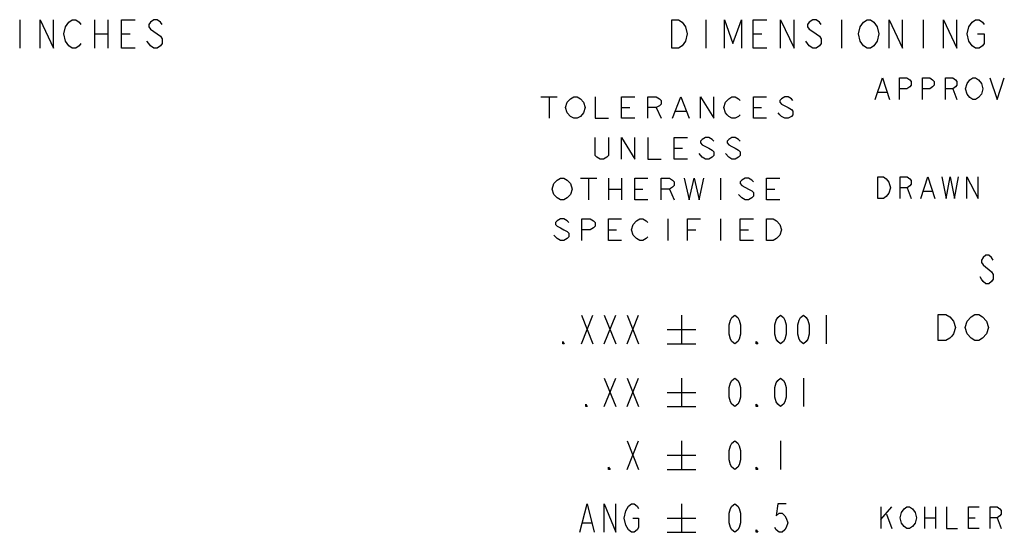
# Model space of a CAD drawing. Units: inches. Extents: x 0 to 22, y 0 to 17.
# Drawn here: x 13.9 to 17.4, y 1.8 to 3.6 of the extents above; entities that cross this region are included whole.
import ezdxf

# ---------------------------------------------------------------- set-up
doc = ezdxf.new("R2010")
doc.units = ezdxf.units.IN
doc.header["$LTSCALE"] = 1.21
doc.header["$MEASUREMENT"] = 0
doc.layers.get('0').update_dxf_attribs({"linetype": 'CONTINUOUS'})

msp = doc.modelspace()

# ---------------------------------------------------------------- linework, layer by layer
at = {"color": 2, "linetype": 'CONTINUOUS'}
for p, q in [((13.915, 3.625), (13.915, 3.525)), ((14.1762, 3.625), (14.1762, 3.525)), ((14.2238, 3.625), (14.2238, 3.525)), ((16.315, 3.625), (16.315, 3.525)), ((16.79, 3.625), (16.79, 3.525)), ((17.075, 3.625), (17.075, 3.525)), ((14.1762, 3.575), (14.2238, 3.575)), ((14.2712, 3.575), (14.3009, 3.575)), ((16.4812, 3.575), (16.5109, 3.575)), ((17.1787, 3.3833), (17.1938, 3.3458)), ((15.7379, 3.3546), (15.7955, 3.3546)), ((15.7667, 3.3546), (15.7667, 3.2796)), ((16.9179, 3.3708), (16.948, 3.3708)), ((16.0204, 3.3171), (16.0492, 3.3171)), ((16.1415, 3.3171), (16.1588, 3.2796)), ((16.4816, 3.3171), (16.5105, 3.3171)), ((16.2107, 3.3046), (16.2453, 3.3046)), ((16.2049, 3.1746), (16.2337, 3.1746)), ((16.3029, 3.1434), (16.2914, 3.1559)), ((16.3952, 3.1434), (16.3836, 3.1559)), ((15.8763, 3.0696), (15.9339, 3.0696)), ((15.9051, 3.0696), (15.9051, 2.9946)), ((15.9743, 3.0696), (15.9743, 2.9946)), ((16.0204, 3.0696), (16.0204, 2.9946)), ((16.3663, 3.0696), (16.3663, 2.9946)), ((15.9743, 3.0321), (16.0204, 3.0321)), ((16.0665, 3.0321), (16.0953, 3.0321)), ((16.1876, 3.0321), (16.2049, 2.9946)), ((16.5278, 3.0321), (16.5566, 3.0321)), ((17.0191, 3.0367), (17.0337, 2.9992)), ((17.0776, 3.0242), (17.1068, 3.0242)), ((16.1818, 2.9271), (16.1818, 2.8521)), ((16.3663, 2.9271), (16.3663, 2.8521)), ((15.7955, 2.8584), (15.784, 2.8709)), ((15.9743, 2.8896), (16.0031, 2.8896)), ((16.251, 2.8896), (16.2798, 2.8896)), ((16.4355, 2.8896), (16.4643, 2.8896)), ((15.88, 2.59), (15.92, 2.49)), ((15.88, 2.49), (15.92, 2.59)), ((15.96, 2.59), (16, 2.49)), ((15.96, 2.49), (16, 2.59)), ((16.04, 2.59), (16.08, 2.49)), ((16.04, 2.49), (16.08, 2.59)), ((16.23, 2.59), (16.23, 2.49)), ((16.7367, 2.59), (16.7367, 2.49)), ((16.18, 2.54), (16.28, 2.54)), ((16.18, 2.49), (16.28, 2.49)), ((15.96, 2.37), (16, 2.27)), ((15.96, 2.27), (16, 2.37)), ((16.04, 2.37), (16.08, 2.27)), ((16.04, 2.27), (16.08, 2.37)), ((16.23, 2.37), (16.23, 2.27)), ((16.6567, 2.37), (16.6567, 2.27)), ((16.18, 2.32), (16.28, 2.32)), ((16.18, 2.27), (16.28, 2.27)), ((16.04, 2.15), (16.08, 2.05)), ((16.04, 2.05), (16.08, 2.15)), ((16.23, 2.15), (16.23, 2.05)), ((16.5767, 2.15), (16.5767, 2.05)), ((16.18, 2.1), (16.28, 2.1)), ((16.18, 2.05), (16.28, 2.05)), ((16.23, 1.93), (16.23, 1.83)), ((16.9276, 1.9187), (16.9276, 1.8437)), ((16.9276, 1.875), (16.9658, 1.9187)), ((17.0806, 1.9187), (17.0806, 1.8437)), ((17.1188, 1.9187), (17.1188, 1.8437)), ((15.885, 1.8633), (15.915, 1.8633)), ((16.18, 1.88), (16.28, 1.88)), ((16.9467, 1.8937), (16.9658, 1.8437)), ((17.0806, 1.8812), (17.1188, 1.8812)), ((17.2336, 1.8812), (17.2575, 1.8812)), ((17.334, 1.8812), (17.3483, 1.8437)), ((16.18, 1.83), (16.28, 1.83))]:
    msp.add_line(p, q, dxfattribs=at)
for points in [[(13.9863, 3.525), (13.9863, 3.625), (14.0337, 3.525), (14.0337, 3.625)], [(14.1287, 3.5417), (14.1228, 3.5333), (14.1109, 3.525), (14.0991, 3.525), (14.0872, 3.5333), (14.0813, 3.5417), (14.0753, 3.55), (14.0694, 3.575), (14.0753, 3.6), (14.0813, 3.6083), (14.0872, 3.6167), (14.0991, 3.625), (14.1109, 3.625), (14.1228, 3.6167), (14.1287, 3.6083)], [(14.3188, 3.525), (14.2712, 3.525), (14.2712, 3.625), (14.3188, 3.625)], [(14.4138, 3.6083), (14.4078, 3.6167), (14.3959, 3.625), (14.3841, 3.625), (14.3722, 3.6167), (14.3662, 3.6083), (14.3662, 3.6), (14.3722, 3.5917), (14.3841, 3.5833), (14.3959, 3.575), (14.4078, 3.5667), (14.4138, 3.5583), (14.4138, 3.5417), (14.4078, 3.5333), (14.3959, 3.525), (14.3841, 3.525), (14.3722, 3.5333), (14.3662, 3.5417), (14.3603, 3.55)], [(16.1962, 3.625), (16.22, 3.625), (16.2319, 3.6167), (16.2378, 3.6083), (16.2438, 3.6), (16.2497, 3.575), (16.2438, 3.55), (16.2378, 3.5417), (16.2319, 3.5333), (16.22, 3.525), (16.1962, 3.525), (16.1962, 3.625)], [(16.3803, 3.525), (16.3803, 3.625), (16.41, 3.5417), (16.4397, 3.625), (16.4397, 3.525)], [(16.5288, 3.525), (16.4812, 3.525), (16.4812, 3.625), (16.5288, 3.625)], [(16.5762, 3.525), (16.5762, 3.625), (16.6238, 3.525), (16.6238, 3.625)], [(16.7187, 3.6083), (16.7128, 3.6167), (16.7009, 3.625), (16.6891, 3.625), (16.6772, 3.6167), (16.6713, 3.6083), (16.6713, 3.6), (16.6772, 3.5917), (16.6891, 3.5833), (16.7009, 3.575), (16.7128, 3.5667), (16.7187, 3.5583), (16.7187, 3.5417), (16.7128, 3.5333), (16.7009, 3.525), (16.6891, 3.525), (16.6772, 3.5333), (16.6713, 3.5417), (16.6653, 3.55)], [(16.9087, 3.5417), (16.9028, 3.5333), (16.8909, 3.525), (16.8791, 3.525), (16.8672, 3.5333), (16.8613, 3.5417), (16.8553, 3.55), (16.8494, 3.575), (16.8553, 3.6), (16.8613, 3.6083), (16.8672, 3.6167), (16.8791, 3.625), (16.8909, 3.625), (16.9028, 3.6167), (16.9087, 3.6083), (16.9147, 3.6), (16.9206, 3.575), (16.9147, 3.55), (16.9087, 3.5417)], [(16.9563, 3.525), (16.9563, 3.625), (17.0037, 3.525), (17.0037, 3.625)], [(17.1462, 3.525), (17.1462, 3.625), (17.1938, 3.525), (17.1938, 3.625)], [(17.265, 3.575), (17.2888, 3.575), (17.2888, 3.5417), (17.2828, 3.5333), (17.2709, 3.525), (17.2591, 3.525), (17.2472, 3.5333), (17.2412, 3.5417), (17.2353, 3.55), (17.2294, 3.575), (17.2353, 3.6), (17.2412, 3.6083), (17.2472, 3.6167), (17.2591, 3.625), (17.2709, 3.625), (17.2828, 3.6167), (17.2888, 3.6083)], [(16.9079, 3.3458), (16.933, 3.4208), (16.958, 3.3458)], [(16.9932, 3.3458), (16.9932, 3.4208), (17.0182, 3.4208), (17.0283, 3.4146), (17.0333, 3.4083), (17.0333, 3.3958), (17.0283, 3.3896), (17.0182, 3.3833), (16.9932, 3.3833)], [(17.0734, 3.3458), (17.0734, 3.4208), (17.0985, 3.4208), (17.1085, 3.4146), (17.1135, 3.4083), (17.1135, 3.3958), (17.1085, 3.3896), (17.0985, 3.3833), (17.0734, 3.3833)], [(17.1537, 3.3458), (17.1537, 3.4208), (17.1787, 3.4208), (17.1888, 3.4146), (17.1938, 3.4083), (17.1938, 3.3958), (17.1888, 3.3896), (17.1787, 3.3833), (17.1537, 3.3833)], [(17.2289, 3.3646), (17.2239, 3.3833), (17.2289, 3.4021), (17.2389, 3.4146)], [(17.2389, 3.4146), (17.2489, 3.4208), (17.259, 3.4208), (17.269, 3.4146)], [(17.269, 3.4146), (17.279, 3.4021), (17.2841, 3.3833), (17.279, 3.3646)], [(17.3091, 3.4208), (17.3342, 3.3458), (17.3593, 3.4208)], [(15.8301, 3.3359), (15.8417, 3.3484), (15.8532, 3.3546), (15.8647, 3.3546), (15.8763, 3.3484)], [(15.8763, 3.3484), (15.8878, 3.3359), (15.8936, 3.3171), (15.8878, 3.2984)], [(15.9281, 3.3546), (15.9281, 3.2796), (15.9743, 3.2796)], [(16.0665, 3.2796), (16.0204, 3.2796), (16.0204, 3.3546), (16.0665, 3.3546)], [(16.1126, 3.2796), (16.1126, 3.3546), (16.1415, 3.3546), (16.153, 3.3484), (16.1588, 3.3421), (16.1588, 3.3296), (16.153, 3.3234), (16.1415, 3.3171), (16.1126, 3.3171)], [(16.1991, 3.2796), (16.228, 3.3546), (16.2568, 3.2796)], [(16.2971, 3.2796), (16.2971, 3.3546), (16.3433, 3.2796), (16.3433, 3.3546)], [(16.3836, 3.3359), (16.3952, 3.3484), (16.4067, 3.3546), (16.4182, 3.3546), (16.4298, 3.3484), (16.4355, 3.3421)], [(16.5278, 3.2796), (16.4816, 3.2796), (16.4816, 3.3546), (16.5278, 3.3546)], [(16.62, 3.3421), (16.6143, 3.3484), (16.6027, 3.3546), (16.5912, 3.3546), (16.5797, 3.3484), (16.5739, 3.3421), (16.5739, 3.3359), (16.5797, 3.3296), (16.5912, 3.3234), (16.6027, 3.3171), (16.6143, 3.3109), (16.62, 3.3046), (16.62, 3.2921), (16.6143, 3.2859), (16.6027, 3.2796), (16.5912, 3.2796), (16.5797, 3.2859), (16.5739, 3.2921), (16.5681, 3.2984)], [(17.279, 3.3646), (17.269, 3.3521), (17.259, 3.3458), (17.2489, 3.3458), (17.2389, 3.3521), (17.2289, 3.3646)], [(15.8417, 3.2859), (15.8301, 3.2984), (15.8244, 3.3171), (15.8301, 3.3359)], [(16.4355, 3.2921), (16.4298, 3.2859), (16.4182, 3.2796), (16.4067, 3.2796), (16.3952, 3.2859), (16.3894, 3.2921), (16.3836, 3.2984), (16.3779, 3.3171), (16.3836, 3.3359)], [(15.8878, 3.2984), (15.8763, 3.2859), (15.8647, 3.2796), (15.8532, 3.2796), (15.8417, 3.2859)], [(15.9743, 3.2121), (15.9743, 3.1496), (15.9685, 3.1434), (15.957, 3.1371), (15.9454, 3.1371), (15.9339, 3.1434), (15.9281, 3.1496), (15.9281, 3.2121)], [(16.0204, 3.1371), (16.0204, 3.2121), (16.0665, 3.1371), (16.0665, 3.2121)], [(16.1126, 3.2121), (16.1126, 3.1371), (16.1588, 3.1371)], [(16.251, 3.1371), (16.2049, 3.1371), (16.2049, 3.2121), (16.251, 3.2121)], [(16.3433, 3.1996), (16.3375, 3.2059), (16.326, 3.2121), (16.3144, 3.2121), (16.3029, 3.2059), (16.2971, 3.1996), (16.2971, 3.1934), (16.3029, 3.1871), (16.3144, 3.1809), (16.326, 3.1746), (16.3375, 3.1684), (16.3433, 3.1621), (16.3433, 3.1496), (16.3375, 3.1434), (16.326, 3.1371), (16.3144, 3.1371), (16.3029, 3.1434)], [(16.4355, 3.1996), (16.4298, 3.2059), (16.4182, 3.2121), (16.4067, 3.2121), (16.3952, 3.2059), (16.3894, 3.1996), (16.3894, 3.1934), (16.3952, 3.1871), (16.4067, 3.1809), (16.4182, 3.1746), (16.4298, 3.1684), (16.4355, 3.1621), (16.4355, 3.1496), (16.4298, 3.1434), (16.4182, 3.1371), (16.4067, 3.1371), (16.3952, 3.1434)], [(15.784, 3.0509), (15.7955, 3.0634), (15.8071, 3.0696), (15.8186, 3.0696), (15.8301, 3.0634), (15.8417, 3.0509)], [(16.1126, 2.9946), (16.0665, 2.9946), (16.0665, 3.0696), (16.1126, 3.0696)], [(16.1588, 2.9946), (16.1588, 3.0696), (16.1876, 3.0696), (16.1991, 3.0634), (16.2049, 3.0571), (16.2049, 3.0446), (16.1991, 3.0384), (16.1876, 3.0321), (16.1588, 3.0321)], [(16.2395, 3.0696), (16.2568, 2.9946), (16.2741, 3.0696), (16.2914, 2.9946), (16.3087, 3.0696)], [(16.4816, 3.0571), (16.4759, 3.0634), (16.4643, 3.0696), (16.4528, 3.0696), (16.4413, 3.0634), (16.4355, 3.0571), (16.4355, 3.0509), (16.4413, 3.0446)], [(16.5739, 2.9946), (16.5278, 2.9946), (16.5278, 3.0696), (16.5739, 3.0696)], [(16.9167, 3.0742), (16.9362, 3.0742), (16.9459, 3.068)], [(16.9557, 3.018), (16.9459, 3.0055), (16.9362, 2.9992), (16.9167, 2.9992), (16.9167, 3.0742)], [(16.9459, 3.068), (16.9557, 3.0555), (16.9606, 3.0367), (16.9557, 3.018)], [(16.9947, 2.9992), (16.9947, 3.0742), (17.0191, 3.0742), (17.0288, 3.068), (17.0337, 3.0617), (17.0337, 3.0492), (17.0288, 3.043), (17.0191, 3.0367), (16.9947, 3.0367)], [(17.0678, 2.9992), (17.0922, 3.0742), (17.1166, 2.9992)], [(17.141, 3.0742), (17.1556, 2.9992), (17.1702, 3.0742), (17.1848, 2.9992), (17.1995, 3.0742)], [(17.2287, 2.9992), (17.2287, 3.0742), (17.2677, 2.9992), (17.2677, 3.0742)], [(15.7955, 3.0009), (15.784, 3.0134), (15.7782, 3.0321), (15.784, 3.0509)], [(15.8417, 3.0509), (15.8474, 3.0321), (15.8417, 3.0134), (15.8301, 3.0009)], [(16.4413, 3.0446), (16.4643, 3.0321), (16.4759, 3.0259), (16.4816, 3.0196), (16.4816, 3.0071), (16.4759, 3.0009), (16.4643, 2.9946), (16.4528, 2.9946), (16.4413, 3.0009), (16.4298, 3.0134)], [(15.8301, 3.0009), (15.8186, 2.9946), (15.8071, 2.9946), (15.7955, 3.0009)], [(15.8359, 2.9146), (15.8301, 2.9209), (15.8186, 2.9271), (15.8071, 2.9271), (15.7955, 2.9209), (15.7898, 2.9146), (15.7898, 2.9084), (15.7955, 2.9021), (15.8071, 2.8959), (15.8186, 2.8896), (15.8301, 2.8834), (15.8359, 2.8771), (15.8359, 2.8646), (15.8301, 2.8584), (15.8186, 2.8521), (15.8071, 2.8521), (15.7955, 2.8584)], [(15.882, 2.8521), (15.882, 2.9271), (15.9108, 2.9271), (15.9224, 2.9209), (15.9281, 2.9146), (15.9281, 2.9021), (15.9224, 2.8959), (15.9108, 2.8896), (15.882, 2.8896)], [(16.0204, 2.8521), (15.9743, 2.8521), (15.9743, 2.9271), (16.0204, 2.9271)], [(16.0723, 2.8584), (16.0608, 2.8709), (16.055, 2.8896), (16.0608, 2.9084)], [(16.0608, 2.9084), (16.0723, 2.9209), (16.0838, 2.9271), (16.0953, 2.9271), (16.1069, 2.9209), (16.1126, 2.9146)], [(16.251, 2.8521), (16.251, 2.9271), (16.2971, 2.9271)], [(16.4816, 2.8521), (16.4355, 2.8521), (16.4355, 2.9271), (16.4816, 2.9271)], [(16.5278, 2.9271), (16.5508, 2.9271), (16.5624, 2.9209), (16.5739, 2.9084)], [(16.5624, 2.8584), (16.5508, 2.8521), (16.5278, 2.8521), (16.5278, 2.9271)], [(16.5739, 2.9084), (16.5797, 2.8896), (16.5739, 2.8709), (16.5624, 2.8584)], [(16.1126, 2.8646), (16.1069, 2.8584), (16.0953, 2.8521), (16.0838, 2.8521), (16.0723, 2.8584)], [(17.32, 2.7833), (17.315, 2.7917), (17.305, 2.8), (17.295, 2.8), (17.285, 2.7917), (17.28, 2.7833), (17.28, 2.775), (17.285, 2.7667), (17.295, 2.7583), (17.305, 2.75), (17.315, 2.7417), (17.32, 2.7333), (17.32, 2.7167), (17.315, 2.7083), (17.305, 2.7), (17.295, 2.7), (17.285, 2.7083), (17.28, 2.7167), (17.275, 2.725)], [(16.4167, 2.49), (16.4067, 2.4983), (16.4017, 2.5067), (16.3967, 2.5233), (16.3967, 2.5567), (16.4017, 2.5733), (16.4067, 2.5817), (16.4167, 2.59), (16.4267, 2.5817), (16.4317, 2.5733), (16.4367, 2.5567), (16.4367, 2.5233), (16.4317, 2.5067), (16.4267, 2.4983), (16.4167, 2.49)], [(16.5767, 2.49), (16.5667, 2.4983), (16.5617, 2.5067), (16.5567, 2.5233), (16.5567, 2.5567), (16.5617, 2.5733), (16.5667, 2.5817), (16.5767, 2.59), (16.5867, 2.5817), (16.5917, 2.5733), (16.5967, 2.5567), (16.5967, 2.5233), (16.5917, 2.5067), (16.5867, 2.4983), (16.5767, 2.49)], [(16.6567, 2.49), (16.6467, 2.4983), (16.6417, 2.5067), (16.6367, 2.5233), (16.6367, 2.5567), (16.6417, 2.5733), (16.6467, 2.5817), (16.6567, 2.59), (16.6667, 2.5817), (16.6717, 2.5733), (16.6767, 2.5567), (16.6767, 2.5233), (16.6717, 2.5067), (16.6667, 2.4983), (16.6567, 2.49)], [(17.128, 2.5922), (17.155, 2.5922), (17.1685, 2.5847)], [(17.1685, 2.5847), (17.182, 2.5697), (17.1888, 2.5472), (17.182, 2.5247), (17.1753, 2.5172), (17.1685, 2.5097), (17.155, 2.5022), (17.128, 2.5022), (17.128, 2.5922)], [(17.2293, 2.5697), (17.2428, 2.5847), (17.2563, 2.5922), (17.2698, 2.5922), (17.2833, 2.5847)], [(17.2833, 2.5847), (17.2968, 2.5697), (17.3035, 2.5472), (17.2968, 2.5247)], [(17.2428, 2.5097), (17.2293, 2.5247), (17.2225, 2.5472), (17.2293, 2.5697)], [(17.2968, 2.5247), (17.2833, 2.5097), (17.2698, 2.5022), (17.2563, 2.5022), (17.2428, 2.5097)], [(15.82, 2.49), (15.815, 2.49), (15.815, 2.4983), (15.82, 2.49)], [(16.4967, 2.49), (16.4917, 2.49), (16.4917, 2.4983), (16.4967, 2.49)], [(16.4167, 2.27), (16.4067, 2.2783), (16.4017, 2.2867), (16.3967, 2.3033), (16.3967, 2.3367), (16.4017, 2.3533), (16.4067, 2.3617), (16.4167, 2.37), (16.4267, 2.3617), (16.4317, 2.3533), (16.4367, 2.3367), (16.4367, 2.3033), (16.4317, 2.2867), (16.4267, 2.2783), (16.4167, 2.27)], [(16.5767, 2.27), (16.5667, 2.2783), (16.5617, 2.2867), (16.5567, 2.3033), (16.5567, 2.3367), (16.5617, 2.3533), (16.5667, 2.3617), (16.5767, 2.37), (16.5867, 2.3617), (16.5917, 2.3533), (16.5967, 2.3367), (16.5967, 2.3033), (16.5917, 2.2867), (16.5867, 2.2783), (16.5767, 2.27)], [(15.9, 2.27), (15.895, 2.27), (15.895, 2.2783), (15.9, 2.27)], [(16.4967, 2.27), (16.4917, 2.27), (16.4917, 2.2783), (16.4967, 2.27)], [(16.4167, 2.05), (16.4067, 2.0583), (16.4017, 2.0667), (16.3967, 2.0833), (16.3967, 2.1167), (16.4017, 2.1333), (16.4067, 2.1417), (16.4167, 2.15), (16.4267, 2.1417), (16.4317, 2.1333), (16.4367, 2.1167), (16.4367, 2.0833), (16.4317, 2.0667), (16.4267, 2.0583), (16.4167, 2.05)], [(15.98, 2.05), (15.975, 2.05), (15.975, 2.0583), (15.98, 2.05)], [(16.4967, 2.05), (16.4917, 2.05), (16.4917, 2.0583), (16.4967, 2.05)], [(15.875, 1.83), (15.9, 1.93), (15.925, 1.83)], [(15.96, 1.83), (15.96, 1.93), (16, 1.83), (16, 1.93)], [(16.06, 1.88), (16.08, 1.88), (16.08, 1.8467), (16.075, 1.8383), (16.065, 1.83), (16.055, 1.83), (16.045, 1.8383), (16.04, 1.8467), (16.035, 1.855), (16.03, 1.88), (16.035, 1.905), (16.04, 1.9133), (16.045, 1.9217), (16.055, 1.93), (16.065, 1.93), (16.075, 1.9217), (16.08, 1.9133)], [(16.4167, 1.83), (16.4067, 1.8383), (16.4017, 1.8467), (16.3967, 1.8633), (16.3967, 1.8967), (16.4017, 1.9133), (16.4067, 1.9217), (16.4167, 1.93), (16.4267, 1.9217), (16.4317, 1.9133), (16.4367, 1.8967), (16.4367, 1.8633), (16.4317, 1.8467), (16.4267, 1.8383), (16.4167, 1.83)], [(16.5967, 1.93), (16.5667, 1.93), (16.5617, 1.8883), (16.5717, 1.8967), (16.5817, 1.8967), (16.5917, 1.8883), (16.5967, 1.88), (16.6017, 1.8633), (16.5967, 1.8467), (16.5917, 1.8383), (16.5817, 1.83), (16.5717, 1.83), (16.5617, 1.8383), (16.5567, 1.8467)], [(16.9993, 1.8625), (16.9945, 1.8812), (16.9993, 1.9), (17.0089, 1.9125)], [(17.0089, 1.9125), (17.0184, 1.9187), (17.028, 1.9187), (17.0376, 1.9125), (17.0471, 1.9)], [(17.0471, 1.9), (17.0519, 1.8812), (17.0471, 1.8625), (17.0376, 1.85)], [(17.1571, 1.9187), (17.1571, 1.8437), (17.1953, 1.8437)], [(17.2718, 1.8437), (17.2336, 1.8437), (17.2336, 1.9187), (17.2718, 1.9187)], [(17.3101, 1.8437), (17.3101, 1.9187), (17.334, 1.9187), (17.3436, 1.9125), (17.3483, 1.9062), (17.3483, 1.8937), (17.3436, 1.8875), (17.334, 1.8812), (17.3101, 1.8812)], [(17.0376, 1.85), (17.028, 1.8437), (17.0184, 1.8437), (17.0089, 1.85), (16.9993, 1.8625)], [(16.4967, 1.83), (16.4917, 1.83), (16.4917, 1.8383), (16.4967, 1.83)]]:
    msp.add_lwpolyline(points, dxfattribs=at)

doc.saveas('drawing.dxf')
